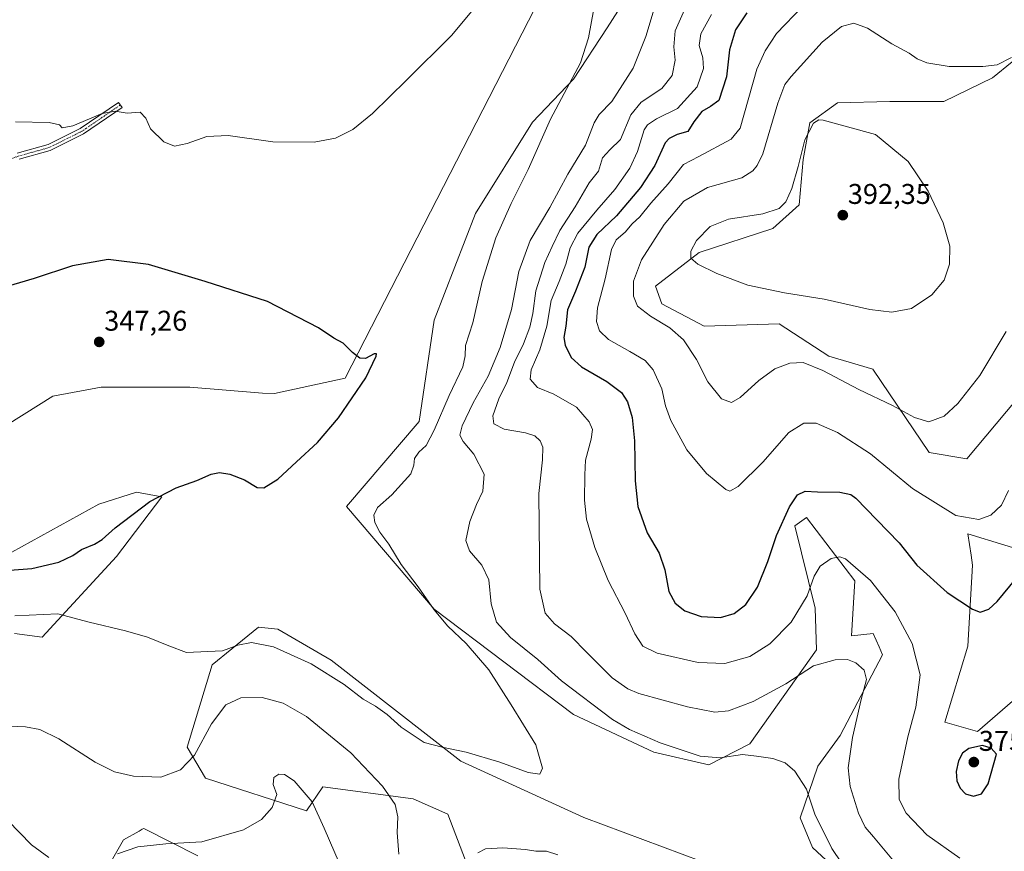
# Model space of a CAD drawing. Units: metres. Extents: x 597927 to 601397, y 4678225 to 4680587.
# Drawn here: x 599080 to 599426, y 4680020 to 4680312 of the extents above; entities that cross this region are included whole.
import ezdxf
from ezdxf.enums import TextEntityAlignment as Align

# ---------------------------------------------------------------- set-up
doc = ezdxf.new("R2010")
doc.units = ezdxf.units.M
doc.header["$MEASUREMENT"] = 0
doc.linetypes.add('TRAZO_Y_PUNTO', pattern=[1, 0.5, -0.25, 0, -0.25])
for name, color, linetype, lineweight in [('Camino', 19, 'Continuous', 0), ('Camino Cxs', 19, 'Continuous', 0), ('Camino eje', 39, 'TRAZO_Y_PUNTO', 13), ('Carátula', 7, 'Continuous', 5), ('Corriente natural lineal', 142, 'Continuous', 13), ('Cultivos herbáceos CxS', 92, 'Continuous', 0), ('Curva de nivel maestra', 36, 'Continuous', 30), ('Curva de nivel normal', 36, 'Continuous', 0), ('Matorral', 135, 'Continuous', 0), ('Matorral CxS', 135, 'Continuous', 0), ('Punto de cota en terreno', 7, 'Continuous', 0), ('Rótulo de punto de cota en terreno', 19, 'Continuous', 0)]:
    doc.layers.add(name, color=color, linetype=linetype, lineweight=lineweight)
doc.styles.add('Arial', font='txt', dxfattribs={"height": 0.2})

# ---------------------------------------------------------------- blocks, each defined once
blk = doc.blocks.new('*U171')
at = {"layer": 'Curva de nivel normal', "color": 36, "linetype": 'Continuous', "lineweight": 0}
blk.add_polyline3d([(599322.86, 4680313.41, 370), (599319.2, 4680306.62, 370), (599318.61, 4680302.6, 370), (599319.87, 4680298.2, 370), (599320.14, 4680294.5, 370), (599317.86, 4680288.03, 370), (599310.95, 4680280.46, 370), (599303.62, 4680276.78, 370), (599300.41, 4680274.7, 370), (599299.28, 4680272.99, 370), (599296.95, 4680265.32, 370), (599294.28, 4680259.51, 370), (599288.95, 4680252.01, 370), (599282.62, 4680244.79, 370), (599275.99, 4680236.65, 370), (599273.28, 4680231.54, 370), (599271.82, 4680225.79, 370), (599269.44, 4680219.75, 370), (599266.63, 4680213.08, 370), (599265.12, 4680204.08, 370), (599262.68, 4680195.75, 370), (599259.56, 4680188.72, 370), (599259.24, 4680185.38, 370), (599261.82, 4680182.48, 370), (599267.58, 4680180.22, 370), (599275.48, 4680175.6, 370), (599279.91, 4680170.42, 370), (599281.09, 4680167.75, 370), (599280.65, 4680164.42, 370), (599278.69, 4680157.03, 370), (599278.48, 4680151.88, 370), (599278.32, 4680142.98, 370), (599279.06, 4680136.33, 370), (599281.89, 4680126.36, 370), (599286.66, 4680114.79, 370), (599292.58, 4680103.24, 370), (599295.95, 4680096.06, 370), (599298.77, 4680091.7, 370), (599303.85, 4680089.23, 370), (599318.22, 4680085.93, 370), (599327.55, 4680085.61, 370), (599336.42, 4680088.12, 370), (599343.41, 4680092.46, 370), (599350.92, 4680100.09, 370), (599356.47, 4680109.31, 370), (599358.92, 4680116.3, 370), (599361.07, 4680119.8, 370), (599364.89, 4680122.43, 370), (599367.9, 4680123.05, 370), (599369.94, 4680122.3, 370), (599378.77, 4680114.76, 370), (599387.4, 4680103.79, 370), (599393.3, 4680092.62, 370), (599396.13, 4680081.62, 370), (599394.65, 4680070.27, 370), (599391.84, 4680059.86, 370), (599388.65, 4680044.99, 370), (599388.75, 4680037.9, 370), (599391.22, 4680033.09, 370), (599398.45, 4680025.52, 370), (599410.11, 4680017.22, 370)], dxfattribs=at)
blk = doc.blocks.new('*U173')
at = {"layer": 'Curva de nivel normal', "color": 36, "linetype": 'Continuous', "lineweight": 0}
for points in [[(599078.33, 4680102.3, 355), (599093.45, 4680103.02, 355), (599104.41, 4680100.07, 355), (599117.22, 4680097.12, 355), (599124.9, 4680094.89, 355), (599132.36, 4680091.82, 355), (599138.61, 4680089.48, 355), (599146.12, 4680089.82, 355), (599151.29, 4680090.05, 355), (599156.63, 4680092.05, 355), (599161.42, 4680092.98, 355), (599169.1, 4680091.48, 355), (599182.34, 4680085.47, 355), (599193.99, 4680078.24, 355), (599200.63, 4680073.08, 355), (599204.98, 4680070.6, 355), (599209.07, 4680067.72, 355), (599213.98, 4680063.27, 355), (599222.08, 4680057.88, 355), (599228.3, 4680056.28, 355), (599236.76, 4680054.48, 355), (599248.6, 4680051, 355), (599258.51, 4680047.36, 355), (599262.59, 4680046.77, 355), (599263.62, 4680048.9, 355), (599261.27, 4680057.09, 355), (599252.56, 4680071.1, 355), (599244.72, 4680083.38, 355), (599236.77, 4680092.58, 355), (599230.38, 4680098.7, 355), (599225.57, 4680104.43, 355), (599219.87, 4680112.52, 355), (599213.92, 4680120.38, 355), (599209.58, 4680127.49, 355), (599206.48, 4680131.75, 355), (599204.74, 4680135.11, 355), (599204.41, 4680137.74, 355), (599205.69, 4680140.36, 355), (599210.7, 4680144.78, 355), (599217.35, 4680152.14, 355), (599218.39, 4680155.24, 355), (599218.62, 4680157.63, 355), (599220.16, 4680159.76, 355), (599222.77, 4680162.13, 355), (599225.59, 4680167.51, 355), (599230.86, 4680179.67, 355), (599235.55, 4680189.77, 355), (599236.48, 4680193.61, 355), (599236.5, 4680197.28, 355), (599239.07, 4680205.23, 355), (599242.43, 4680219.75, 355), (599247.22, 4680235.01, 355), (599252.62, 4680247.13, 355), (599258.55, 4680259, 355), (599266.35, 4680276.74, 355), (599276.95, 4680296.44, 355), (599279.67, 4680305.23, 355), (599281.63, 4680315.42, 355)], [(599245.2, 4680322.41, 355), (599231.62, 4680306.07, 355), (599215.78, 4680290.34, 355), (599203.95, 4680278.67, 355), (599196.95, 4680273.07, 355), (599190.96, 4680270.05, 355), (599183.36, 4680268.66, 355), (599168.9, 4680268.78, 355), (599153.25, 4680270.94, 355), (599145.7, 4680270.6, 355), (599138.78, 4680268.16, 355), (599134.33, 4680267.26, 355), (599130.68, 4680268.79, 355), (599125.92, 4680273.36, 355), (599124.28, 4680277.06, 355), (599122.37, 4680279.15, 355), (599117.75, 4680278.81, 355), (599113.61, 4680279.51, 355), (599108.94, 4680278.69, 355), (599098.64, 4680274.42, 355), (599094.93, 4680273.71, 355), (599093.99, 4680274.77, 355), (599090.37, 4680275.51, 355), (599078.52, 4680275.74, 355)]]:
    blk.add_polyline3d(points, dxfattribs=at)
blk = doc.blocks.new('*U179')
at = {"layer": 'Curva de nivel normal', "color": 36, "linetype": 'Continuous', "lineweight": 0}
for points in [[(599075.91, 4680030.49, 365), (599084.2, 4680021.93, 365), (599090.29, 4680017.49, 365)], [(599114.34, 4680018.75, 365), (599121.47, 4680021.2, 365), (599131.29, 4680022.34, 365), (599143.94, 4680022.99, 365), (599158.55, 4680027.17, 365), (599164.94, 4680030.8, 365), (599168.64, 4680035.08, 365), (599170.26, 4680039.57, 365), (599169.01, 4680043.13, 365), (599169.22, 4680045.56, 365), (599170.96, 4680046.76, 365), (599173.03, 4680046.7, 365), (599176.39, 4680044.43, 365), (599182.77, 4680037.02, 365), (599186.93, 4680027.8, 365), (599194.02, 4680011.34, 365)], [(599386.74, 4680016.28, 365), (599379.75, 4680024.8, 365), (599376.88, 4680028.15, 365), (599374.52, 4680033.09, 365), (599371.53, 4680042.41, 365), (599370.93, 4680048.93, 365), (599372.38, 4680059.58, 365), (599375.44, 4680072.93, 365), (599377.33, 4680080.04, 365), (599376.5, 4680083.22, 365), (599373.59, 4680085.86, 365), (599370.69, 4680086.97, 365), (599366.29, 4680086.92, 365), (599358.76, 4680084.81, 365), (599348.96, 4680078.43, 365), (599337.54, 4680072.31, 365), (599328.83, 4680069.04, 365), (599324.06, 4680068.54, 365), (599314.46, 4680070.36, 365), (599297.34, 4680075.09, 365), (599293.48, 4680076.68, 365), (599288.03, 4680080.62, 365), (599279.09, 4680089.51, 365), (599273.66, 4680095.13, 365), (599267.79, 4680099.56, 365), (599264.52, 4680103.31, 365), (599262.63, 4680111.75, 365), (599262.27, 4680145.26, 365), (599263.62, 4680157.13, 365), (599263.69, 4680161.6, 365), (599262.74, 4680163.74, 365), (599260.9, 4680165.49, 365), (599257.62, 4680166.57, 365), (599250.17, 4680167.92, 365), (599246.44, 4680169.76, 365), (599246.11, 4680172.6, 365), (599248.19, 4680178.49, 365), (599251.1, 4680184.27, 365), (599253.79, 4680191.43, 365), (599256.85, 4680197.87, 365), (599259.14, 4680203.74, 365), (599260.13, 4680208.49, 365), (599261.22, 4680216.42, 365), (599264.4, 4680226.42, 365), (599266.94, 4680231.98, 365), (599269.69, 4680237.66, 365), (599275.1, 4680245.98, 365), (599280, 4680254.41, 365), (599283.2, 4680258.41, 365), (599284.62, 4680263.1, 365), (599287.17, 4680265.88, 365), (599290.95, 4680269.52, 365), (599294.63, 4680278.17, 365), (599298.23, 4680282.71, 365), (599305.46, 4680287.48, 365), (599309.1, 4680292.07, 365), (599310.12, 4680297.41, 365), (599309.67, 4680302.07, 365), (599310.17, 4680307.74, 365), (599313.45, 4680315.07, 365)]]:
    blk.add_polyline3d(points, dxfattribs=at)
blk = doc.blocks.new('*U180')
at = {"layer": 'Curva de nivel normal', "color": 36, "linetype": 'Continuous', "lineweight": 0}
for points in [[(599073.23, 4680063.69, 360), (599082.1, 4680063.39, 360), (599087.05, 4680062.45, 360), (599093.83, 4680059.12, 360), (599106.58, 4680051, 360), (599113.27, 4680047.56, 360), (599119.94, 4680046.04, 360), (599129.55, 4680045.74, 360), (599136.52, 4680048.23, 360), (599141.43, 4680053.49, 360), (599147.4, 4680064.43, 360), (599152.39, 4680071.12, 360), (599157.67, 4680073.57, 360), (599165.21, 4680073.67, 360), (599172.56, 4680071.7, 360), (599180.72, 4680067.06, 360), (599196.32, 4680054.28, 360), (599207.42, 4680042.55, 360), (599211.8, 4680036.06, 360), (599212.82, 4680031.74, 360), (599212.53, 4680026.28, 360), (599213.17, 4680018.62, 360)], [(599240.83, 4680019.12, 360), (599243.59, 4680020.52, 360), (599249.62, 4680020.85, 360), (599257.62, 4680020.33, 360), (599261.28, 4680019.78, 360), (599264.95, 4680019.74, 360), (599268.96, 4680018.42, 360)], [(599371.91, 4680010.66, 360), (599365.16, 4680020.68, 360), (599359.18, 4680032.76, 360), (599356.27, 4680041.55, 360), (599352.11, 4680047.79, 360), (599348.73, 4680050.77, 360), (599344.47, 4680052.23, 360), (599338.74, 4680053.07, 360), (599333.81, 4680053.7, 360), (599325.95, 4680052.45, 360), (599318.92, 4680053.07, 360), (599304.89, 4680057.77, 360), (599294.13, 4680062.48, 360), (599288.18, 4680065.96, 360), (599270.23, 4680079.56, 360), (599261.93, 4680087.03, 360), (599252.32, 4680094.79, 360), (599247.43, 4680100.16, 360), (599245.61, 4680106.51, 360), (599244.69, 4680115.02, 360), (599242.3, 4680120.16, 360), (599237.89, 4680125.14, 360), (599236.67, 4680128.76, 360), (599238.02, 4680135.42, 360), (599240.38, 4680141.42, 360), (599242.64, 4680146.08, 360), (599243.11, 4680152.08, 360), (599239.46, 4680159.1, 360), (599235.7, 4680163.5, 360), (599234.61, 4680165.77, 360), (599235.38, 4680168.99, 360), (599239.24, 4680177.17, 360), (599244.55, 4680186.47, 360), (599248.71, 4680196.58, 360), (599252.73, 4680209.93, 360), (599255.3, 4680223.18, 360), (599259.25, 4680234.1, 360), (599266.15, 4680245.75, 360), (599272.47, 4680257.41, 360), (599278.67, 4680267.57, 360), (599281.69, 4680275.46, 360), (599283.45, 4680278.37, 360), (599287.86, 4680282.93, 360), (599295.35, 4680294.6, 360), (599299.9, 4680305.74, 360), (599304.52, 4680321.41, 360)]]:
    blk.add_polyline3d(points, dxfattribs=at)
blk = doc.blocks.new('5PATER')
at = {"layer": 'Carátula', "linetype": 'Continuous', "lineweight": 5}
h = blk.add_hatch(color=250, dxfattribs=at)
edge = h.paths.add_edge_path()
edge.add_ellipse((0, 0.01), major_axis=(-1.33, -1.34), ratio=0.999422, start_angle=0, end_angle=360)

msp = doc.modelspace()

# ---------------------------------------------------------------- linework, layer by layer
at = {"layer": 'Camino', "color": 19, "linetype": 'Continuous', "lineweight": 0}
msp.add_polyline3d([(599079.15, 4680264.74, 353.68), (599089.99, 4680267.77, 353.88), (599101.32, 4680273.41, 354.32), (599114.76, 4680282.61, 355.38), (599116, 4680280.8, 355.18), (599102.43, 4680271.5, 354.15), (599090.79, 4680265.71, 353.66), (599079.83, 4680262.65, 353.37)], dxfattribs=at)
at = {"layer": 'Camino Cxs', "color": 19, "linetype": 'Continuous', "lineweight": 0}
msp.add_polyline3d([(599079.15, 4680264.74, 353.68), (599089.99, 4680267.77, 353.88), (599101.32, 4680273.41, 354.32), (599114.76, 4680282.61, 355.38), (599116, 4680280.8, 355.18), (599102.43, 4680271.5, 354.15), (599090.79, 4680265.71, 353.66), (599079.83, 4680262.65, 353.37)], dxfattribs=at)
at = {"layer": 'Camino eje', "color": 39, "linetype": 'TRAZO_Y_PUNTO', "lineweight": 13}
msp.add_polyline3d([(599115.38, 4680281.71, 355.27), (599101.88, 4680272.46, 354.22), (599090.39, 4680266.74, 353.77), (599079.49, 4680263.7, 353.46), (599067.13, 4680259.21, 353.31), (599052.61, 4680251.98, 353.12), (599012.15, 4680229.86, 352.06), (598994.73, 4680222.66, 351.42), (598953.35, 4680208.95, 350.62), (598903.74, 4680189.08, 349.2), (598874.2, 4680177.96, 347.79), (598853.76, 4680169.24, 346.86), (598835.24, 4680165.42, 346.37), (598819.2, 4680163.54, 345.86), (598802.09, 4680160.39, 344.46), (598791.44, 4680155.58, 343.18), (598757.32, 4680125.22, 339.12), (598748.91, 4680116.55, 338.79), (598729.09, 4680106.11, 338.62), (598715.46, 4680098.84, 338.43), (598694.69, 4680093.28, 338.55), (598685.17, 4680086.8, 338.57), (598676.72, 4680085.33, 339.31)], dxfattribs=at)
at = {"layer": 'Corriente natural lineal', "color": 142, "linetype": 'Continuous', "lineweight": 13}
for points in [[(599274.82, 4680342.77, 354.26), (599194.32, 4680185.78, 349.65), (599169.49, 4680180.35, 349.06)], [(599169.49, 4680180.35, 349.06), (599165.22, 4680180.49, 349.09), (599139.82, 4680182.6, 348.07), (599108.6, 4680182.6, 346.85), (599091.66, 4680179.43, 346.32), (599070.5, 4680166.2, 345.24), (599056.7, 4680157.11, 345.03), (599031.31, 4680150.56, 344), (598993.45, 4680142.98, 343.19), (598955.11, 4680136.82, 342.1), (598923.4, 4680134.46, 341.18), (598886.01, 4680128.3, 340.4), (598861.87, 4680130.2, 339.92), (598810.01, 4680109.46, 338.23), (598785.4, 4680096.68, 338.12), (598766.47, 4680087.68, 338.05), (598753.21, 4680082, 338.07), (598731.89, 4680069.65, 337.44)]]:
    msp.add_polyline3d(points, dxfattribs=at)
at = {"layer": 'Cultivos herbáceos CxS', "color": 92, "linetype": 'Continuous', "lineweight": 0}
for points in [[(599298.62, 4680328.09, 357.47), (599286.32, 4680308.77, 356.06), (599274.47, 4680290.76, 355), (599260.08, 4680275.6, 353.43), (599240, 4680243.54, 352.17), (599225.51, 4680206.2, 351.19), (599220.24, 4680170.62, 352.71), (599194.78, 4680140.75, 352.36), (599225.51, 4680104.73, 355.05), (599274.46, 4680067.7, 357.74), (599302.68, 4680054.49, 358.67), (599321.97, 4680050.04, 358.99), (599336.36, 4680057.45, 360.85), (599359.79, 4680090.37, 365.94), (599359.35, 4680104.99, 368.53), (599352.18, 4680133.94, 373.54), (599356.28, 4680136.81, 372.86), (599373.25, 4680114.62, 368.83), (599372.09, 4680095.33, 365.95), (599379.68, 4680096.19, 366.78), (599381.71, 4680091.49, 366.49), (599382.91, 4680088.7, 366.59), (599368.04, 4680060.28, 363.3), (599360.23, 4680049.62, 361.36), (599354.04, 4680031.46, 358.71), (599358.32, 4680021.06, 358.42), (599387.3, 4679994.26, 360.16)], [(599298.61, 4680328.09, 357.47), (599286.32, 4680308.77, 356.06), (599274.47, 4680290.76, 355), (599260.08, 4680275.6, 353.43), (599240, 4680243.54, 352.17), (599225.51, 4680206.2, 351.19), (599220.24, 4680170.62, 352.71), (599194.78, 4680140.75, 352.36), (599225.51, 4680104.73, 355.05), (599274.45, 4680067.7, 357.74), (599302.68, 4680054.49, 358.67), (599321.97, 4680050.04, 358.99), (599336.36, 4680057.45, 360.85), (599359.79, 4680090.37, 365.94), (599359.35, 4680104.99, 368.53), (599352.18, 4680133.94, 373.54), (599356.28, 4680136.81, 372.86), (599373.25, 4680114.62, 368.83), (599372.09, 4680095.33, 365.95), (599379.68, 4680096.19, 366.78), (599381.71, 4680091.49, 366.5), (599382.91, 4680088.7, 366.59), (599368.04, 4680060.28, 363.3), (599360.23, 4680049.62, 361.36), (599354.04, 4680031.46, 358.71), (599358.32, 4680021.06, 358.42), (599387.3, 4679994.26, 360.16)], [(599433.18, 4680182.04, 381.06), (599412.55, 4680157.44, 383.18), (599399.37, 4680159.64, 383.33), (599391.03, 4680171.94, 384.51), (599379.49, 4680188.91, 386.85), (599364.11, 4680193.54, 386.29), (599346.69, 4680204.88, 388.11), (599320.35, 4680204, 387.12), (599305.42, 4680211.91, 386.3), (599303.22, 4680218.06, 387.03), (599318.59, 4680229.92, 390.2), (599344.49, 4680238.27, 391.24), (599353.66, 4680246.59, 391.13), (599355.1, 4680262.51, 390.14), (599357.45, 4680275.38, 389.46), (599367.11, 4680282.41, 389.35), (599385.55, 4680282.85, 388.77), (599404.43, 4680282.85, 387.51), (599421.55, 4680291.2, 385.68), (599435.38, 4680302.39, 384.99)], [(599433.18, 4680182.04, 381.06), (599412.55, 4680157.44, 383.18), (599399.37, 4680159.64, 383.33), (599391.03, 4680171.94, 384.51), (599379.49, 4680188.92, 386.85), (599364.11, 4680193.54, 386.29), (599346.69, 4680204.88, 388.11), (599320.35, 4680204, 387.12), (599305.42, 4680211.91, 386.3), (599303.22, 4680218.06, 387.03), (599318.59, 4680229.92, 390.2), (599344.49, 4680238.27, 391.24), (599353.66, 4680246.59, 391.13), (599355.1, 4680262.51, 390.14), (599357.45, 4680275.38, 389.46), (599367.11, 4680282.41, 389.35), (599385.55, 4680282.85, 388.77), (599404.43, 4680282.85, 387.51), (599421.55, 4680291.2, 385.68), (599435.38, 4680302.39, 384.99)], [(599078.2, 4680096.13, 356.25), (599087.94, 4680094.8, 356.76), (599114.06, 4680123.15, 351.91), (599129.94, 4680144.11, 350.03), (599121, 4680145.76, 348.99), (599107.78, 4680141.56, 347.99), (599077.32, 4680124.67, 347.84)], [(599078.2, 4680096.13, 356.25), (599087.94, 4680094.8, 356.76), (599114.06, 4680123.15, 351.91), (599129.94, 4680144.11, 350.03), (599121, 4680145.76, 348.99), (599107.78, 4680141.56, 347.99), (599077.32, 4680124.67, 347.84)], [(599445.25, 4680086.94, 371.83), (599416.27, 4680061.7, 374.11), (599404.86, 4680064.98, 372.69), (599412.92, 4680091.7, 373.77), (599414.55, 4680120.08, 377.21), (599414.01, 4680123.7, 377.82), (599412.92, 4680131.12, 378.88), (599438.89, 4680123.18, 374.38)], [(599445.25, 4680086.94, 371.83), (599416.26, 4680061.7, 374.11), (599404.86, 4680064.98, 372.69), (599412.92, 4680091.7, 373.77), (599414.55, 4680120.08, 377.21), (599414.01, 4680123.7, 377.82), (599412.92, 4680131.12, 378.88), (599438.89, 4680123.18, 374.38)], [(599326.36, 4680013.52, 357.54), (599278.06, 4680031.6, 355.6), (599234.93, 4680051.29, 355.26), (599189.42, 4680086.79, 353.3), (599170.68, 4680097.68, 352.99), (599163.82, 4680098.37, 353.36), (599154.49, 4680090.79, 355.01), (599147.58, 4680085.19, 355.78), (599138.79, 4680056.2, 359.16), (599145.27, 4680045.41, 361.09), (599180.7, 4680033.89, 365.27), (599186.43, 4680042.36, 363.82), (599218.16, 4680038.1, 357.88), (599230.39, 4680032.74, 357.31), (599236.59, 4680016.41, 359.22)], [(599326.36, 4680013.52, 357.54), (599278.06, 4680031.6, 355.6), (599234.93, 4680051.29, 355.26), (599189.42, 4680086.79, 353.3), (599170.68, 4680097.68, 352.99), (599163.82, 4680098.37, 353.36), (599154.49, 4680090.79, 355.01), (599147.58, 4680085.19, 355.78), (599138.8, 4680056.2, 359.16), (599145.27, 4680045.41, 361.09), (599180.7, 4680033.89, 365.27), (599186.43, 4680042.36, 363.82), (599218.17, 4680038.1, 357.88), (599230.39, 4680032.74, 357.31), (599236.59, 4680016.41, 359.22)], [(599142.54, 4680018.09, 366.19), (599123.58, 4680027.69, 362.99), (599123.08, 4680027.41, 363.08), (599122.01, 4680026.81, 363.28), (599116.49, 4680023.71, 363.51), (599089.48, 4679976.31, 371.34)], [(599142.54, 4680018.09, 366.19), (599123.58, 4680027.69, 362.99), (599123.08, 4680027.41, 363.08), (599122.01, 4680026.81, 363.28), (599116.5, 4680023.71, 363.51), (599089.49, 4679976.31, 371.34)]]:
    msp.add_polyline3d(points, dxfattribs=at)
at = {"layer": 'Curva de nivel maestra', "color": 36, "linetype": 'Continuous', "lineweight": 30}
for points in [[(599335.28, 4680314.02, 375), (599331.28, 4680308.12, 375), (599329.22, 4680301.1, 375), (599328.12, 4680291.51, 375), (599325.47, 4680283.3, 375), (599322.56, 4680281.19, 375), (599319.5, 4680279.35, 375), (599316.72, 4680275.74, 375), (599314.54, 4680272.39, 375), (599310.82, 4680271.35, 375), (599308, 4680269.97, 375), (599306.65, 4680268.39, 375), (599302.96, 4680260.41, 375), (599297.98, 4680252.75, 375), (599289.55, 4680242.75, 375), (599282.62, 4680236.18, 375), (599279.82, 4680231.72, 375), (599278.41, 4680224.77, 375), (599275.18, 4680216.31, 375), (599272.4, 4680209.75, 375), (599271.8, 4680204.08, 375), (599271.08, 4680200.11, 375), (599271.5, 4680197.32, 375), (599273.59, 4680193.06, 375), (599277.31, 4680189.78, 375), (599286.2, 4680184.66, 375), (599291.27, 4680180.74, 375), (599293.36, 4680177.49, 375), (599295, 4680171.94, 375), (599295.91, 4680163.78, 375), (599296.08, 4680149.69, 375), (599297.06, 4680140.69, 375), (599300.33, 4680131.46, 375), (599304.52, 4680124.32, 375), (599306.52, 4680118.5, 375), (599307.97, 4680110.84, 375), (599310.1, 4680106.76, 375), (599313.56, 4680104.05, 375), (599319.26, 4680102.12, 375), (599326.09, 4680101.78, 375), (599330.9, 4680103.21, 375), (599334.97, 4680106.37, 375), (599339.02, 4680112.44, 375), (599342.65, 4680121.42, 375), (599345.68, 4680130.49, 375), (599350.29, 4680140.59, 375), (599353.06, 4680144.82, 375), (599355.74, 4680146.11, 375), (599360.1, 4680145.93, 375), (599367.95, 4680145.71, 375), (599371.77, 4680144.9, 375), (599373.61, 4680143.64, 375), (599380.99, 4680136.02, 375), (599388.78, 4680127.94, 375), (599394.94, 4680120.14, 375)], [(599076.59, 4680118.38, 350), (599084.28, 4680119, 350), (599093.76, 4680121.2, 350), (599098.65, 4680123.52, 350), (599101.73, 4680125.68, 350), (599106.32, 4680127.45, 350), (599109.02, 4680129.09, 350), (599113.55, 4680133.29, 350), (599125.69, 4680142.48, 350), (599134.92, 4680147.28, 350), (599142.26, 4680149.84, 350), (599147.28, 4680152.11, 350), (599150.23, 4680152.68, 350), (599153.81, 4680152.03, 350), (599158.9, 4680150.07, 350), (599163.36, 4680147.42, 350), (599165.73, 4680147.29, 350), (599170.64, 4680150.36, 350), (599177.21, 4680156.42, 350), (599184.63, 4680163.22, 350), (599191.99, 4680171.8, 350), (599201.53, 4680185.92, 350), (599205.18, 4680193.46, 350), (599205.3, 4680194.28, 350), (599204.42, 4680194.28, 350), (599201.41, 4680192.63, 350), (599199.46, 4680192.78, 350), (599196.87, 4680194.84, 350), (599193.61, 4680198.03, 350), (599190.27, 4680199.87, 350), (599184.94, 4680203.42, 350), (599167.08, 4680212.71, 350), (599145.19, 4680219.74, 350), (599125.27, 4680225.74, 350), (599111.1, 4680227.44, 350), (599098.53, 4680225.16, 350), (599085.12, 4680220.73, 350), (599072.69, 4680217.14, 350)], [(599394.94, 4680120.14, 375), (599405.68, 4680110.49, 375), (599414.57, 4680104.72, 375), (599417.27, 4680103.6, 375), (599420.28, 4680104.72, 375), (599423.18, 4680107.37, 375), (599435.89, 4680122.79, 375)], [(599414.92, 4680039.01, 375), (599417.7, 4680039.9, 375), (599420.05, 4680043.32, 375), (599422.94, 4680053.76, 375), (599421.13, 4680055.93, 375), (599417.99, 4680056.81, 375), (599413.2, 4680055.75, 375), (599410.97, 4680054.16, 375), (599409.63, 4680051.47, 375), (599408.83, 4680047.64, 375), (599409.07, 4680044.39, 375), (599410.16, 4680041.85, 375), (599412.06, 4680039.9, 375), (599414.92, 4680039.01, 375)]]:
    msp.add_polyline3d(points, dxfattribs=at)
at = {"layer": 'Curva de nivel normal', "color": 36, "linetype": 'Continuous', "lineweight": 0}
for points in [[(599427.18, 4680146.33, 380), (599424.66, 4680141.17, 380), (599420.94, 4680137.71, 380), (599416.7, 4680136.19, 380), (599408.71, 4680137.52, 380), (599393.42, 4680147, 380), (599378.77, 4680159.24, 380), (599367.16, 4680166.76, 380), (599359.64, 4680169.93, 380), (599355.33, 4680170.04, 380), (599350.04, 4680166.67, 380), (599340.95, 4680156.34, 380), (599332.28, 4680147.7, 380), (599329.37, 4680146.14, 380), (599327.95, 4680146.71, 380), (599321.17, 4680152.29, 380), (599314.3, 4680160.61, 380), (599308.66, 4680170.9, 380), (599306.76, 4680176.04, 380), (599305.52, 4680182.04, 380), (599302.44, 4680188.75, 380), (599299.56, 4680191.94, 380), (599294.22, 4680195.19, 380), (599286.7, 4680199.35, 380), (599283.56, 4680202.38, 380), (599282.49, 4680205.72, 380), (599282.9, 4680210.48, 380), (599285.54, 4680220.67, 380), (599287.76, 4680230.96, 380), (599289.46, 4680234.38, 380), (599292.62, 4680237.01, 380), (599295.06, 4680239.94, 380), (599297.72, 4680242.36, 380), (599301.57, 4680247.18, 380), (599307.64, 4680253.97, 380), (599313.12, 4680260.81, 380), (599318.46, 4680263.58, 380), (599329.79, 4680269.63, 380), (599332.95, 4680273.54, 380), (599338.78, 4680294.2, 380), (599341.69, 4680300.74, 380), (599345.68, 4680306.73, 380), (599354.96, 4680316.41, 380)], [(599428.19, 4680298.3, 385), (599423.17, 4680295.74, 385), (599418.21, 4680295.16, 385), (599406.32, 4680295.21, 385), (599398.53, 4680296.52, 385), (599395.12, 4680297.92, 385), (599392.34, 4680299.91, 385), (599386.22, 4680303.18, 385), (599377.67, 4680308.67, 385), (599372.85, 4680310.37, 385), (599368.58, 4680309.23, 385), (599361.78, 4680303.74, 385), (599350.82, 4680291.74, 385), (599348.69, 4680288.87, 385), (599346.18, 4680282.36, 385), (599340.93, 4680264.54, 385), (599338.89, 4680260.44, 385), (599337.37, 4680258.57, 385), (599333.5, 4680256.15, 385), (599321.49, 4680252.7, 385), (599313.17, 4680247.92, 385), (599306.28, 4680239.77, 385), (599298.29, 4680227.31, 385), (599295.5, 4680219.82, 385), (599295.5, 4680214.6, 385), (599296.96, 4680211.1, 385), (599301.44, 4680207.49, 385), (599308.28, 4680203.4, 385), (599313.13, 4680199.18, 385), (599317.58, 4680192.38, 385), (599321.66, 4680184.46, 385), (599326.36, 4680178.5, 385), (599329.91, 4680177.22, 385), (599332.98, 4680178.96, 385), (599339.55, 4680185.01, 385), (599345.08, 4680189.05, 385), (599350.36, 4680191.1, 385), (599355.09, 4680191.24, 385), (599362.03, 4680188.44, 385), (599374.62, 4680181.84, 385), (599386.5, 4680176.24, 385), (599394.12, 4680171.92, 385), (599399.18, 4680170.42, 385)], [(599386.26, 4680208.9, 390), (599393.1, 4680210.28, 390), (599400.27, 4680215.08, 390), (599404.56, 4680220.2, 390), (599406.44, 4680225.82, 390), (599406.6, 4680232.12, 390), (599404.19, 4680240.33, 390), (599398.97, 4680251.44, 390), (599391.98, 4680261.82, 390), (599380.49, 4680271.29, 390), (599362.07, 4680276.4, 390), (599360.6, 4680276.44, 390), (599358.67, 4680275.25, 390), (599355.63, 4680269.41, 390), (599353.38, 4680260.14, 390), (599351.1, 4680252.32, 390), (599348.96, 4680247.64, 390), (599346.61, 4680245.34, 390), (599340.92, 4680243.45, 390), (599328.82, 4680241.6, 390), (599322.48, 4680239.04, 390), (599317.67, 4680234.1, 390), (599315.66, 4680230.38, 390), (599315.7, 4680227.88, 390), (599318.09, 4680225.82, 390), (599324.75, 4680222.55, 390), (599335.63, 4680218.43, 390), (599348.59, 4680215.74, 390), (599362.48, 4680213.51, 390), (599378.5, 4680209.85, 390), (599386.26, 4680208.9, 390)], [(599399.18, 4680170.42, 385), (599404.55, 4680172.44, 385), (599409.4, 4680176.84, 385), (599417.12, 4680186.75, 385), (599426.31, 4680202.21, 385)]]:
    msp.add_polyline3d(points, dxfattribs=at)
at = {"layer": 'Matorral', "color": 135, "linetype": 'Continuous', "lineweight": 0}
for points in [[(599298.61, 4680328.09, 357.47), (599286.32, 4680308.77, 356.06), (599274.47, 4680290.76, 355), (599260.08, 4680275.6, 353.43), (599240, 4680243.54, 352.17), (599225.51, 4680206.2, 351.19), (599220.24, 4680170.62, 352.71), (599194.78, 4680140.75, 352.36), (599225.51, 4680104.73, 355.05), (599274.45, 4680067.7, 357.74), (599302.68, 4680054.49, 358.67), (599321.97, 4680050.04, 358.99), (599336.36, 4680057.45, 360.85), (599359.79, 4680090.37, 365.94), (599359.35, 4680104.99, 368.53), (599352.18, 4680133.94, 373.54), (599356.28, 4680136.81, 372.86), (599373.25, 4680114.62, 368.83), (599372.09, 4680095.33, 365.95), (599379.68, 4680096.19, 366.78), (599381.71, 4680091.49, 366.5), (599382.91, 4680088.7, 366.59), (599368.04, 4680060.28, 363.3), (599360.23, 4680049.62, 361.36), (599354.04, 4680031.46, 358.71), (599358.32, 4680021.06, 358.42), (599387.3, 4679994.26, 360.16)], [(599433.18, 4680182.04, 381.06), (599412.55, 4680157.44, 383.18), (599399.37, 4680159.64, 383.33), (599391.03, 4680171.94, 384.51), (599379.49, 4680188.92, 386.85), (599364.11, 4680193.54, 386.29), (599346.69, 4680204.88, 388.11), (599320.35, 4680204, 387.12), (599305.42, 4680211.91, 386.3), (599303.22, 4680218.06, 387.03), (599318.59, 4680229.92, 390.2), (599344.49, 4680238.27, 391.24), (599353.66, 4680246.59, 391.13), (599355.1, 4680262.51, 390.14), (599357.45, 4680275.38, 389.46), (599367.11, 4680282.41, 389.35), (599385.55, 4680282.85, 388.77), (599404.43, 4680282.85, 387.51), (599421.55, 4680291.2, 385.68), (599435.38, 4680302.39, 384.99)], [(599078.2, 4680096.13, 356.25), (599087.94, 4680094.8, 356.76), (599114.06, 4680123.15, 351.91), (599129.94, 4680144.11, 350.03), (599121, 4680145.76, 348.99), (599107.78, 4680141.56, 347.99), (599077.32, 4680124.67, 347.84)], [(599445.25, 4680086.94, 371.83), (599416.26, 4680061.7, 374.11), (599404.86, 4680064.98, 372.69), (599412.92, 4680091.7, 373.77), (599414.55, 4680120.08, 377.21), (599414.01, 4680123.7, 377.82), (599412.92, 4680131.12, 378.88), (599438.89, 4680123.18, 374.38)], [(599326.36, 4680013.52, 357.54), (599278.06, 4680031.6, 355.6), (599234.93, 4680051.29, 355.26), (599189.42, 4680086.79, 353.3), (599170.68, 4680097.68, 352.99), (599163.82, 4680098.37, 353.36), (599154.49, 4680090.79, 355.01), (599147.58, 4680085.19, 355.78), (599138.79, 4680056.2, 359.16), (599145.27, 4680045.41, 361.09), (599180.7, 4680033.89, 365.27), (599186.43, 4680042.36, 363.82), (599218.16, 4680038.1, 357.88), (599230.39, 4680032.74, 357.31), (599236.59, 4680016.41, 359.22)], [(599142.54, 4680018.09, 366.19), (599123.58, 4680027.69, 362.99), (599123.08, 4680027.41, 363.08), (599122.01, 4680026.81, 363.28), (599116.49, 4680023.71, 363.51), (599089.48, 4679976.31, 371.34)]]:
    msp.add_polyline3d(points, dxfattribs=at)
at = {"layer": 'Matorral CxS', "color": 135, "linetype": 'Continuous', "lineweight": 0}
for points in [[(599387.3, 4679994.26, 360.16), (599358.32, 4680021.06, 358.42), (599354.04, 4680031.46, 358.71), (599360.23, 4680049.62, 361.36), (599368.04, 4680060.28, 363.3), (599382.91, 4680088.7, 366.59), (599381.71, 4680091.49, 366.49), (599379.68, 4680096.19, 366.78), (599372.09, 4680095.33, 365.95), (599373.25, 4680114.62, 368.83), (599356.28, 4680136.81, 372.86), (599352.18, 4680133.94, 373.54), (599359.35, 4680104.99, 368.53), (599359.79, 4680090.37, 365.94), (599336.36, 4680057.45, 360.85), (599321.97, 4680050.04, 358.99), (599302.68, 4680054.49, 358.67), (599274.46, 4680067.7, 357.74), (599225.51, 4680104.73, 355.05), (599194.78, 4680140.75, 352.36), (599220.24, 4680170.62, 352.71), (599225.51, 4680206.2, 351.19), (599240, 4680243.54, 352.17), (599260.08, 4680275.6, 353.43), (599274.47, 4680290.76, 355), (599286.32, 4680308.77, 356.06), (599298.62, 4680328.09, 357.47)], [(599435.38, 4680302.39, 384.99), (599421.55, 4680291.2, 385.68), (599404.43, 4680282.85, 387.51), (599385.55, 4680282.85, 388.77), (599367.11, 4680282.41, 389.35), (599357.45, 4680275.38, 389.46), (599355.1, 4680262.51, 390.14), (599353.66, 4680246.59, 391.13), (599344.49, 4680238.27, 391.24), (599318.59, 4680229.92, 390.2), (599303.22, 4680218.06, 387.03), (599305.42, 4680211.91, 386.3), (599320.35, 4680204, 387.12), (599346.69, 4680204.88, 388.11), (599364.11, 4680193.54, 386.29), (599379.49, 4680188.91, 386.85), (599391.03, 4680171.94, 384.51), (599399.37, 4680159.64, 383.33), (599412.55, 4680157.44, 383.18), (599433.18, 4680182.04, 381.06)], [(599077.32, 4680124.67, 347.84), (599107.78, 4680141.56, 347.99), (599121, 4680145.76, 348.99), (599129.94, 4680144.11, 350.03), (599114.06, 4680123.15, 351.91), (599087.94, 4680094.8, 356.76), (599078.2, 4680096.13, 356.25)], [(599438.89, 4680123.18, 374.38), (599412.92, 4680131.12, 378.88), (599414.01, 4680123.7, 377.82), (599414.55, 4680120.08, 377.21), (599412.92, 4680091.7, 373.77), (599404.86, 4680064.98, 372.69), (599416.27, 4680061.7, 374.11), (599445.25, 4680086.94, 371.83)], [(599236.59, 4680016.41, 359.22), (599230.39, 4680032.74, 357.31), (599218.17, 4680038.1, 357.88), (599186.43, 4680042.36, 363.82), (599180.7, 4680033.89, 365.27), (599145.27, 4680045.41, 361.09), (599138.8, 4680056.2, 359.16), (599147.58, 4680085.19, 355.78), (599154.49, 4680090.79, 355.01), (599163.82, 4680098.37, 353.36), (599170.68, 4680097.68, 352.99), (599189.42, 4680086.79, 353.3), (599234.93, 4680051.29, 355.26), (599278.06, 4680031.6, 355.6), (599326.36, 4680013.52, 357.54)], [(599089.49, 4679976.31, 371.34), (599116.5, 4680023.71, 363.51), (599122.01, 4680026.81, 363.28), (599123.08, 4680027.41, 363.08), (599123.58, 4680027.69, 362.99), (599142.54, 4680018.09, 366.19)]]:
    msp.add_polyline3d(points, dxfattribs=at)

# ---------------------------------------------------------------- block references
at = {"layer": 'Curva de nivel normal', "color": 36, "linetype": 'Continuous', "lineweight": 0}
for name in ['*U180', '*U173', '*U179', '*U171']:
    msp.add_blockref(name, (0, 0), dxfattribs=at)
at = {"layer": 'Punto de cota en terreno', "linetype": 'Continuous', "lineweight": 0}
for p in [(599369, 4680243, 392.35), (599107.95, 4680198.5, 347.26), (599415, 4680051, 375.52)]:
    msp.add_blockref('5PATER', p, dxfattribs=at)

# ---------------------------------------------------------------- texts
at = {"layer": 'Rótulo de punto de cota en terreno', "color": 19, "linetype": 'Continuous', "lineweight": 0, "style": 'Arial'}
for s, p in [('392,35', (599370.76, 4680244.76)), ('347,26', (599109.71, 4680200.26)), ('375,52', (599416.76, 4680052.76))]:
    msp.add_text(s, height=7, dxfattribs=at).set_placement(p, align=Align.BOTTOM_LEFT)

doc.saveas('drawing.dxf')
